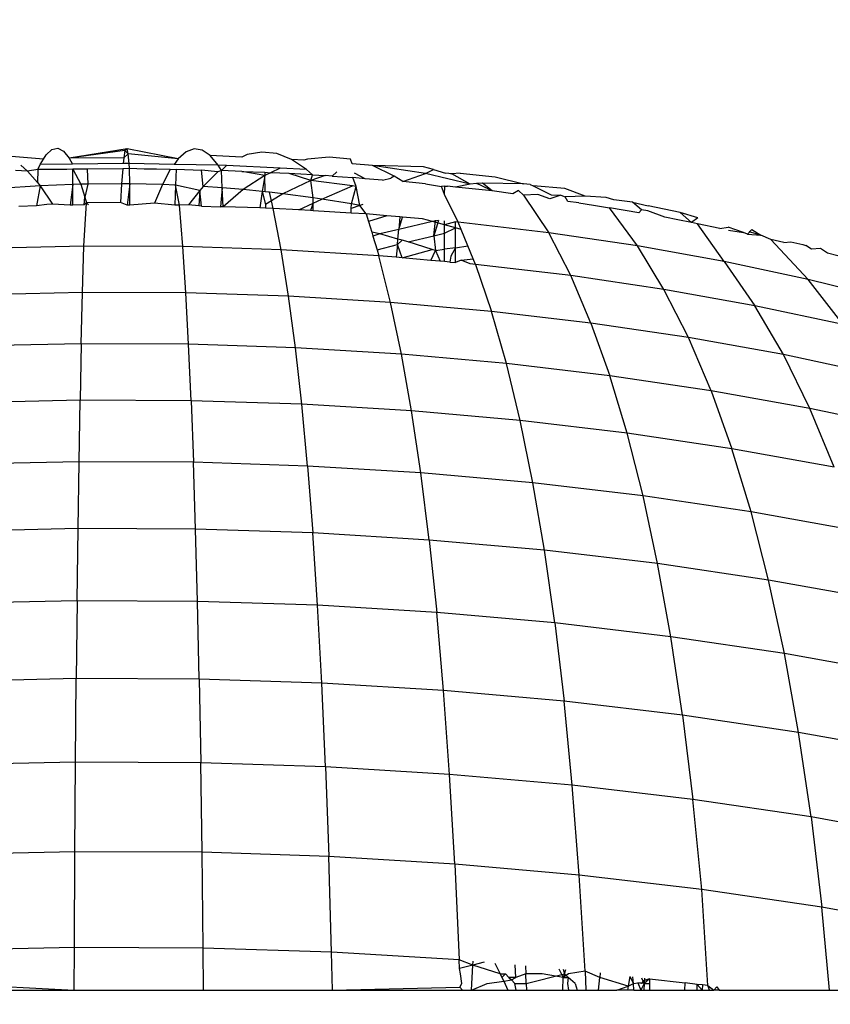
# Model space of a CAD drawing. Units: millimetres. Extents: x -286 to 554, y -16 to 600.
# Drawn here: x 156 to 156, y 168 to 169 of the extents above; entities that cross this region are included whole.
import ezdxf

# ---------------------------------------------------------------- set-up
doc = ezdxf.new("R2010")
doc.units = ezdxf.units.MM
doc.header["$LTSCALE"] = 45
doc.header["$PDSIZE"] = -1
doc.layers.add('VP-DIM', color=7, linetype='Continuous')
doc.layers.add('VP-EQ', color=7, linetype='Continuous', true_color=0x8a3492)
doc.dimstyles.get("Standard").update_dxf_attribs({"dimtxt": 14, "dimasz": 15, "dimexe": 20, "dimexo": 50, "dimgap": 20, "dimtad": 0, "dimdec": 0, "dimzin": 0, "dimdsep": 46, "dimtxsty": 'Standard', "dimcen": -0.001, "dimadec": 0, "dimazin": 0, "dimtfac": 1, "dimtdec": 4, "dimtofl": 0, "dimtmove": 0, "dimatfit": 3, "dimfxl": 70, "dimfxlon": 1, "dimtolj": 1, "dimtzin": 0, "dimarcsym": 0})

# ---------------------------------------------------------------- blocks, each defined once
blk = doc.blocks.new('*D6')
at = {"layer": 'Defpoints', "color": 0}
for p in [(216.98213, 414.52571), (134.11816, 168.11457), (216.98213, 168.11457)]:
    blk.add_point(p, dxfattribs=at)
at = {"layer": 'VP-DIM', "color": 0, "lineweight": -2}
for p, q in [((134.11816, 344.52571), (134.11816, 434.52571)), ((216.98213, 344.52571), (216.98213, 434.52571)), ((119.11816, 414.52571), (104.11816, 414.52571)), ((231.98213, 414.52571), (246.98213, 414.52571))]:
    blk.add_line(p, q, dxfattribs=at)
at = {"layer": 'VP-DIM', "color": 0}
for points in [[(119.11816, 412.02571), (119.11816, 417.02571), (134.11816, 414.52571)], [(231.98213, 417.02571), (231.98213, 412.02571), (216.98213, 414.52571)]]:
    blk.add_solid(points, dxfattribs=at)
at = {"layer": 'VP-DIM', "color": 0, "insert": (175.55014, 414.52571), "char_height": 14, "attachment_point": 5}
blk.add_mtext('\\A1;85', dxfattribs=at)
blk = doc.blocks.new('*D12')
at = {"layer": 'Defpoints', "color": 0}
for p in [(368.05013, 492.64709), (-16.94984, 152.11904), (368.05013, 152.11904)]:
    blk.add_point(p, dxfattribs=at)
at = {"layer": 'VP-DIM', "color": 0, "lineweight": -2}
for p, q in [((-16.94984, 422.64709), (-16.94984, 512.64709)), ((368.05013, 422.64709), (368.05013, 512.64709)), ((-1.94984, 492.64709), (136.88348, 492.64709)), ((353.05013, 492.64709), (214.21681, 492.64709))]:
    blk.add_line(p, q, dxfattribs=at)
at = {"layer": 'VP-DIM', "color": 0}
for points in [[(-1.94984, 495.14709), (-1.94984, 490.14709), (-16.94984, 492.64709)], [(353.05013, 490.14709), (353.05013, 495.14709), (368.05013, 492.64709)]]:
    blk.add_solid(points, dxfattribs=at)
at = {"layer": 'VP-DIM', "color": 0, "insert": (175.55014, 492.64709), "char_height": 14, "attachment_point": 5}
blk.add_mtext('\\A1;385', dxfattribs=at)
blk = doc.blocks.new('RC1559_')
at = {"layer": 'VP-EQ', "color": 0}
for p, q in [((155.55487, 168.38301), (155.55751, 168.38735)), ((155.55751, 168.38735), (155.56324, 168.39263)), ((155.56324, 168.39263), (155.56894, 168.39376)), ((155.56894, 168.39376), (155.57462, 168.39086)), ((155.57462, 168.39086), (155.58028, 168.38397)), ((155.63704, 168.39335), (155.58028, 168.38397)), ((155.63491, 168.39146), (155.58028, 168.38397)), ((155.63491, 168.39146), (155.63385, 168.38449)), ((155.63812, 168.38813), (155.63385, 168.38449)), ((155.63704, 168.39335), (155.63491, 168.39146)), ((155.63812, 168.38813), (155.63491, 168.39146)), ((155.63812, 168.38813), (155.63704, 168.39335)), ((155.68738, 168.38351), (155.63704, 168.39335)), ((155.68738, 168.38351), (155.63812, 168.38813)), ((155.6392, 168.37872), (155.63812, 168.38813)), ((155.69516, 168.39032), (155.68738, 168.38351)), ((155.70296, 168.39316), (155.69516, 168.39032)), ((155.7108, 168.39196), (155.70296, 168.39316)), ((155.71867, 168.38663), (155.7108, 168.39196)), ((155.75509, 168.38749), (155.74989, 168.38516)), ((155.7696, 168.39003), (155.75509, 168.38749)), ((155.78417, 168.38851), (155.7696, 168.39003)), ((155.7988, 168.38285), (155.78417, 168.38851)), ((155.55487, 168.38301), (155.51953, 168.38591)), ((155.54943, 168.37284), (155.55175, 168.37787)), ((155.55175, 168.37787), (155.55487, 168.38301)), ((155.58331, 168.37818), (155.55175, 168.37787)), ((155.63385, 168.38449), (155.58028, 168.38397)), ((155.58028, 168.38397), (155.58331, 168.37818)), ((155.63328, 168.37866), (155.58331, 168.37818)), ((155.63385, 168.38449), (155.63328, 168.37866)), ((155.6392, 168.37872), (155.63328, 168.37866)), ((155.63963, 168.37372), (155.6392, 168.37872)), ((155.68332, 168.3779), (155.6392, 168.37872)), ((155.68738, 168.38351), (155.68332, 168.3779)), ((155.72658, 168.37709), (155.68332, 168.3779)), ((155.74989, 168.38516), (155.71867, 168.38663)), ((155.72658, 168.37709), (155.71867, 168.38663)), ((155.81351, 168.37297), (155.7988, 168.38285)), ((155.81083, 168.38194), (155.7988, 168.38285)), ((155.81445, 168.38296), (155.81083, 168.38194)), ((155.8356, 168.38498), (155.81445, 168.38296)), ((155.85683, 168.38297), (155.8356, 168.38498)), ((155.85827, 168.37833), (155.85683, 168.38297)), ((155.87816, 168.37682), (155.85827, 168.37833)), ((155.53924, 168.3714), (155.52758, 168.372)), ((155.53254, 168.37714), (155.53924, 168.3714)), ((155.54943, 168.37284), (155.53924, 168.3714)), ((155.53924, 168.3714), (155.54899, 168.35998)), ((155.54943, 168.37284), (155.54899, 168.35998)), ((155.57775, 168.37294), (155.54943, 168.37284)), ((155.58376, 168.37318), (155.57775, 168.37294)), ((155.59778, 168.37331), (155.58376, 168.37318)), ((155.58376, 168.37318), (155.59156, 168.35852)), ((155.58376, 168.35822), (155.58376, 168.37318)), ((155.63279, 168.37363), (155.59778, 168.37331)), ((155.59778, 168.37331), (155.59842, 168.35859)), ((155.63279, 168.37363), (155.63173, 168.35893)), ((155.63963, 168.37372), (155.63279, 168.37363)), ((155.63976, 168.35878), (155.63963, 168.37372)), ((155.65403, 168.37324), (155.63963, 168.37372)), ((155.66603, 168.37323), (155.65403, 168.37324)), ((155.67962, 168.37278), (155.66603, 168.37323)), ((155.67962, 168.37278), (155.67188, 168.35818)), ((155.67962, 168.37278), (155.6852, 168.3732)), ((155.6852, 168.3732), (155.68473, 168.35757)), ((155.6852, 168.3732), (155.71026, 168.3724)), ((155.72621, 168.37058), (155.71026, 168.3724)), ((155.71181, 168.35629), (155.71026, 168.3724)), ((155.72621, 168.37058), (155.71181, 168.35629)), ((155.72976, 168.37204), (155.72621, 168.37058)), ((155.72976, 168.37204), (155.72658, 168.37709)), ((155.73469, 168.37671), (155.72658, 168.37709)), ((155.73469, 168.37671), (155.72976, 168.37204)), ((155.73066, 168.35484), (155.72976, 168.37204)), ((155.74998, 168.37109), (155.72976, 168.37204)), ((155.78749, 168.37421), (155.73469, 168.37671)), ((155.77235, 168.36705), (155.74998, 168.37109)), ((155.74998, 168.37109), (155.77237, 168.37036)), ((155.77237, 168.37036), (155.77235, 168.36705)), ((155.77809, 168.36976), (155.77235, 168.36705)), ((155.77237, 168.37036), (155.77809, 168.36976)), ((155.78749, 168.37421), (155.77809, 168.36976)), ((155.7965, 168.3689), (155.77809, 168.36976)), ((155.81351, 168.37297), (155.78749, 168.37421)), ((155.81783, 168.36224), (155.7965, 168.3689)), ((155.81943, 168.36782), (155.7965, 168.3689)), ((155.81943, 168.36782), (155.81351, 168.37297)), ((155.84313, 168.37072), (155.83861, 168.36635)), ((155.87098, 168.36388), (155.86053, 168.3694)), ((155.8996, 168.36642), (155.87816, 168.37682)), ((155.93037, 168.36896), (155.87816, 168.37682)), ((155.92846, 168.37539), (155.87816, 168.37682)), ((155.90823, 168.36103), (155.93037, 168.36896)), ((155.93825, 168.37298), (155.92846, 168.37539)), ((155.93037, 168.36896), (155.93825, 168.37298)), ((155.97446, 168.3585), (155.93037, 168.36896)), ((155.93825, 168.37298), (155.94999, 168.36921)), ((155.95639, 168.36853), (155.94999, 168.36921)), ((155.95345, 168.36925), (155.95639, 168.36853)), ((155.96449, 168.3694), (155.95639, 168.36853)), ((155.97446, 168.3585), (155.95639, 168.36853)), ((155.96449, 168.3694), (155.99873, 168.36581)), ((155.54899, 168.35998), (155.55154, 168.35699)), ((155.58376, 168.35822), (155.55154, 168.35699)), ((155.58376, 168.35822), (155.58108, 168.33782)), ((155.59156, 168.35852), (155.58376, 168.35822)), ((155.58376, 168.33788), (155.58376, 168.35822)), ((155.59842, 168.35859), (155.59156, 168.35852)), ((155.59156, 168.35852), (155.59545, 168.34573)), ((155.59842, 168.35859), (155.59545, 168.34573)), ((155.63173, 168.35893), (155.59842, 168.35859)), ((155.63173, 168.35893), (155.63068, 168.34037)), ((155.63976, 168.35878), (155.63173, 168.35893)), ((155.63976, 168.35878), (155.63724, 168.33795)), ((155.63995, 168.33794), (155.63976, 168.35878)), ((155.67188, 168.35818), (155.63976, 168.35878)), ((155.77235, 168.36705), (155.75136, 168.35326)), ((155.77235, 168.36705), (155.7698, 168.35131)), ((155.77282, 168.35099), (155.77235, 168.36705)), ((155.81783, 168.36224), (155.79035, 168.34914)), ((155.81783, 168.36224), (155.81943, 168.36782)), ((155.83168, 168.36688), (155.81783, 168.36224)), ((155.85851, 168.35669), (155.81783, 168.36224)), ((155.81988, 168.34511), (155.81783, 168.36224)), ((155.81943, 168.36782), (155.83168, 168.36688)), ((155.83861, 168.36635), (155.83168, 168.36688)), ((155.83861, 168.36635), (155.85893, 168.36513)), ((155.86222, 168.35619), (155.85893, 168.36513)), ((155.87098, 168.36388), (155.85893, 168.36513)), ((155.88829, 168.36251), (155.87098, 168.36388)), ((155.88829, 168.36251), (155.89637, 168.3645)), ((155.8996, 168.36642), (155.89637, 168.3645)), ((155.90823, 168.36103), (155.8996, 168.36642)), ((155.93041, 168.35877), (155.90823, 168.36103)), ((155.93041, 168.35877), (155.94616, 168.35611)), ((155.97446, 168.3585), (155.95984, 168.35557)), ((155.98049, 168.35901), (155.97446, 168.3585)), ((155.98641, 168.35951), (155.98049, 168.35901)), ((155.98446, 168.35744), (155.98049, 168.35901)), ((156.0268, 168.35888), (155.98641, 168.35951)), ((155.99577, 168.35179), (155.98641, 168.35951)), ((155.99873, 168.36581), (156.0268, 168.35888)), ((156.03314, 168.35805), (156.0268, 168.35888)), ((155.55154, 168.35699), (155.51185, 168.35435)), ((155.55154, 168.35699), (155.5482, 168.33708)), ((155.55154, 168.35699), (155.56383, 168.33877)), ((155.67188, 168.35818), (155.66414, 168.33973)), ((155.68473, 168.35757), (155.67188, 168.35818)), ((155.68473, 168.35757), (155.68413, 168.33772)), ((155.68859, 168.3377), (155.68473, 168.35757)), ((155.70874, 168.35242), (155.68473, 168.35757)), ((155.70874, 168.35242), (155.69743, 168.33817)), ((155.70874, 168.35242), (155.70758, 168.33708)), ((155.71181, 168.35629), (155.70874, 168.35242)), ((155.71026, 168.33699), (155.70874, 168.35242)), ((155.73066, 168.35484), (155.71181, 168.35629)), ((155.73066, 168.35484), (155.72893, 168.33638)), ((155.73163, 168.33629), (155.73066, 168.35484)), ((155.75136, 168.35326), (155.73066, 168.35484)), ((155.75136, 168.35326), (155.73163, 168.33629)), ((155.7698, 168.35131), (155.75136, 168.35326)), ((155.7698, 168.35131), (155.76761, 168.33512)), ((155.77282, 168.35099), (155.7698, 168.35131)), ((155.7698, 168.35131), (155.77311, 168.33851)), ((155.777, 168.35055), (155.77282, 168.35099)), ((155.79035, 168.34914), (155.777, 168.35055)), ((155.77898, 168.34213), (155.777, 168.35055)), ((155.79035, 168.34914), (155.77898, 168.34213)), ((155.81988, 168.34511), (155.79035, 168.34914)), ((155.8286, 168.34391), (155.85851, 168.35669)), ((155.85764, 168.33902), (155.86222, 168.35619)), ((155.86222, 168.35619), (155.85851, 168.35669)), ((155.86595, 168.33762), (155.86222, 168.35619)), ((155.94925, 168.35637), (155.94616, 168.35611)), ((155.94902, 168.34846), (155.94616, 168.35611)), ((155.94902, 168.34846), (155.94925, 168.35637)), ((155.94925, 168.35637), (155.95219, 168.35662)), ((155.95984, 168.35557), (155.95219, 168.35662)), ((155.99577, 168.35179), (155.95984, 168.35557)), ((155.99577, 168.35179), (155.98446, 168.35744)), ((156.01636, 168.34898), (155.99577, 168.35179)), ((156.0217, 168.35235), (156.01636, 168.34898)), ((156.02681, 168.34782), (156.0217, 168.35235)), ((156.03314, 168.35805), (156.03623, 168.35698)), ((156.06734, 168.35423), (156.03623, 168.35698)), ((156.03623, 168.35698), (156.0539, 168.34796)), ((156.08732, 168.34664), (156.06734, 168.35423)), ((155.59473, 168.29761), (155.59719, 168.34004)), ((155.59481, 168.33813), (155.59545, 168.34573)), ((155.59719, 168.34004), (155.59481, 168.33813)), ((155.59545, 168.34573), (155.59719, 168.34004)), ((155.63068, 168.34037), (155.59719, 168.34004)), ((155.59719, 168.34004), (155.5993, 168.33815)), ((155.63724, 168.33795), (155.63068, 168.34037)), ((155.66414, 168.33973), (155.63995, 168.33794)), ((155.68413, 168.33772), (155.66414, 168.33973)), ((155.77898, 168.34213), (155.77311, 168.33851)), ((155.78072, 168.33469), (155.77898, 168.34213)), ((155.80596, 168.33317), (155.81998, 168.33982)), ((155.81998, 168.33982), (155.81747, 168.33248)), ((155.8286, 168.34391), (155.81988, 168.34511)), ((155.81998, 168.33982), (155.81988, 168.34511)), ((155.81998, 168.33982), (155.8286, 168.34391)), ((155.82013, 168.33232), (155.81998, 168.33982)), ((155.85764, 168.33902), (155.8286, 168.34391)), ((155.85742, 168.33442), (155.85764, 168.33902)), ((155.86595, 168.33762), (155.85764, 168.33902)), ((155.96262, 168.32115), (155.94902, 168.34846)), ((156.04085, 168.34848), (156.02681, 168.34782)), ((156.02681, 168.34782), (156.05165, 168.31067)), ((156.05272, 168.34401), (156.04085, 168.34848)), ((156.06335, 168.34759), (156.05272, 168.34401)), ((156.0539, 168.34796), (156.06335, 168.34759)), ((156.06335, 168.34759), (156.06772, 168.34607)), ((156.08732, 168.34664), (156.06772, 168.34607)), ((156.07042, 168.34143), (156.06772, 168.34607)), ((156.08101, 168.34014), (156.07042, 168.34143)), ((156.08101, 168.34014), (156.09546, 168.33771)), ((156.10807, 168.34544), (156.08732, 168.34664)), ((156.11544, 168.34309), (156.10807, 168.34544)), ((156.13398, 168.34074), (156.11544, 168.34309)), ((156.13398, 168.34074), (156.1494, 168.33707)), ((156.14275, 168.33343), (156.13398, 168.34074)), ((155.5482, 168.33708), (155.53058, 168.33669)), ((155.5581, 168.33838), (155.5482, 168.33708)), ((155.56383, 168.33877), (155.5581, 168.33838)), ((155.58108, 168.33782), (155.56383, 168.33877)), ((155.58376, 168.33788), (155.58108, 168.33782)), ((155.59481, 168.33813), (155.58376, 168.33788)), ((155.63995, 168.33794), (155.63724, 168.33795)), ((155.68859, 168.3377), (155.68413, 168.33772)), ((155.69743, 168.33817), (155.68859, 168.3377)), ((155.69177, 168.29712), (155.68859, 168.3377)), ((155.70758, 168.33708), (155.69743, 168.33817)), ((155.71026, 168.33699), (155.70758, 168.33708)), ((155.71026, 168.33699), (155.72893, 168.33638)), ((155.73163, 168.33629), (155.72893, 168.33638)), ((155.76761, 168.33512), (155.73163, 168.33629)), ((155.7732, 168.33494), (155.76761, 168.33512)), ((155.77311, 168.33851), (155.7732, 168.33494)), ((155.78072, 168.33469), (155.7732, 168.33494)), ((155.78853, 168.29396), (155.78072, 168.33469)), ((155.80596, 168.33317), (155.78072, 168.33469)), ((155.81747, 168.33248), (155.80596, 168.33317)), ((155.82013, 168.33232), (155.81747, 168.33248)), ((155.8572, 168.33008), (155.82013, 168.33232)), ((155.8572, 168.33008), (155.85742, 168.33442)), ((155.87219, 168.32918), (155.8572, 168.33008)), ((155.86595, 168.33762), (155.85742, 168.33442)), ((155.86878, 168.33841), (155.86595, 168.33762)), ((155.87219, 168.32918), (155.86595, 168.33762)), ((156.09546, 168.33771), (156.11129, 168.33538)), ((156.13888, 168.29775), (156.11129, 168.33538)), ((156.13998, 168.33022), (156.11129, 168.33538)), ((156.14275, 168.33343), (156.13998, 168.33022)), ((156.14901, 168.33238), (156.14275, 168.33343)), ((156.1655, 168.32593), (156.14901, 168.33238)), ((156.18085, 168.3307), (156.1494, 168.33707)), ((156.19799, 168.3255), (156.18085, 168.3307)), ((156.18085, 168.3307), (156.1918, 168.3209)), ((155.87219, 168.32918), (155.87437, 168.32196)), ((155.89247, 168.32738), (155.87219, 168.32918)), ((155.89247, 168.32738), (155.87437, 168.32196)), ((155.87437, 168.32196), (155.87757, 168.31139)), ((155.90519, 168.32625), (155.89247, 168.32738)), ((155.90519, 168.32625), (155.90412, 168.31402)), ((155.90412, 168.31402), (155.90782, 168.32602)), ((155.93725, 168.32193), (155.90412, 168.31402)), ((155.90782, 168.32602), (155.90519, 168.32625)), ((155.92743, 168.32428), (155.90782, 168.32602)), ((155.93725, 168.32193), (155.92743, 168.32428)), ((155.94305, 168.32289), (155.93725, 168.32193)), ((155.94902, 168.31867), (155.93725, 168.32193)), ((155.93844, 168.30769), (155.94032, 168.32313)), ((155.94305, 168.32289), (155.93844, 168.30769)), ((155.94902, 168.31867), (155.94902, 168.32236)), ((155.95983, 168.3214), (155.94902, 168.31867)), ((155.95983, 168.31567), (155.95983, 168.3214)), ((155.96262, 168.32115), (155.95983, 168.3214)), ((156.05165, 168.31067), (155.96262, 168.32115)), ((155.96551, 168.3141), (155.96262, 168.32115)), ((156.17838, 168.32332), (156.1655, 168.32593)), ((156.1918, 168.3209), (156.17838, 168.32332)), ((156.19799, 168.3255), (156.1918, 168.3209)), ((156.1977, 168.3194), (156.1918, 168.3209)), ((155.88536, 168.30954), (155.87757, 168.31139)), ((155.87757, 168.31139), (155.87876, 168.30747)), ((155.90412, 168.31402), (155.88536, 168.30954)), ((155.9033, 168.30457), (155.90412, 168.31402)), ((155.93844, 168.30769), (155.94902, 168.3102)), ((155.95983, 168.31567), (155.94902, 168.31867)), ((155.94902, 168.3102), (155.94902, 168.31867)), ((155.94902, 168.3102), (155.95983, 168.31567)), ((155.94902, 168.29451), (155.94902, 168.3102)), ((155.96551, 168.3141), (155.95983, 168.31567)), ((155.95983, 168.29608), (155.95983, 168.31567)), ((155.97216, 168.29788), (155.96551, 168.3141)), ((156.07311, 168.26869), (156.05165, 168.31067)), ((156.13888, 168.29775), (156.05165, 168.31067)), ((156.22396, 168.28244), (156.1977, 168.3194)), ((156.2197, 168.31496), (156.1977, 168.3194)), ((156.2197, 168.31496), (156.22795, 168.3164)), ((156.24301, 168.31089), (156.22795, 168.3164)), ((156.22805, 168.31318), (156.24301, 168.31089)), ((156.24693, 168.30946), (156.24301, 168.31089)), ((156.25114, 168.31395), (156.24693, 168.30946)), ((156.26014, 168.30828), (156.24851, 168.3115)), ((156.25114, 168.31395), (156.26014, 168.30828)), ((155.88536, 168.30954), (155.87876, 168.30747)), ((155.87876, 168.30747), (155.88285, 168.29397)), ((155.9033, 168.30457), (155.88536, 168.30954)), ((155.90281, 168.29907), (155.9033, 168.30457)), ((155.90281, 168.29907), (155.90755, 168.30339)), ((155.90755, 168.30339), (155.9033, 168.30457)), ((155.9134, 168.30177), (155.90755, 168.30339)), ((155.9134, 168.30177), (155.93844, 168.30769)), ((155.9368, 168.2943), (155.9134, 168.30177)), ((155.93844, 168.30769), (155.94016, 168.29323)), ((156.24693, 168.30946), (156.26014, 168.30828)), ((156.26994, 168.30426), (156.26014, 168.30828)), ((156.30654, 168.26486), (156.26994, 168.30426)), ((156.28259, 168.30111), (156.26994, 168.30426)), ((156.28259, 168.30111), (156.2896, 168.30171)), ((156.2896, 168.30171), (156.30115, 168.29913)), ((155.59473, 168.29761), (155.49782, 168.29544)), ((155.59337, 168.25212), (155.59473, 168.29761)), ((155.69177, 168.29712), (155.59473, 168.29761)), ((155.69473, 168.25161), (155.69177, 168.29712)), ((155.78853, 168.29396), (155.69177, 168.29712)), ((155.79581, 168.24832), (155.78853, 168.29396)), ((155.88461, 168.28816), (155.78853, 168.29396)), ((155.88285, 168.29397), (155.90281, 168.29907)), ((155.88285, 168.29397), (155.88461, 168.28816)), ((155.90281, 168.29907), (155.90173, 168.28664)), ((155.90734, 168.28614), (155.90281, 168.29907)), ((155.90734, 168.28614), (155.9368, 168.2943)), ((155.93551, 168.28364), (155.94016, 168.29323)), ((155.94016, 168.29323), (155.9368, 168.2943)), ((155.94016, 168.29323), (155.94902, 168.29451)), ((155.94016, 168.29323), (155.94479, 168.28281)), ((155.95983, 168.29608), (155.94902, 168.29451)), ((155.94902, 168.28244), (155.94902, 168.29451)), ((155.95983, 168.29608), (155.95516, 168.28772)), ((155.95982, 168.28148), (155.95983, 168.29608)), ((155.95983, 168.29608), (155.97216, 168.29788)), ((155.97736, 168.2852), (155.97216, 168.29788)), ((156.16473, 168.25515), (156.13888, 168.29775)), ((156.22396, 168.28244), (156.13888, 168.29775)), ((156.30115, 168.29913), (156.30421, 168.29823)), ((156.30974, 168.29447), (156.30421, 168.29823)), ((156.31864, 168.29523), (156.30974, 168.29447)), ((156.32559, 168.29071), (156.31864, 168.29523)), ((156.33561, 168.28794), (156.32559, 168.29071)), ((155.89616, 168.24223), (155.88461, 168.28816)), ((155.90173, 168.28664), (155.88461, 168.28816)), ((155.90734, 168.28614), (155.90173, 168.28664)), ((155.93551, 168.28364), (155.90734, 168.28614)), ((155.94479, 168.28281), (155.93551, 168.28364)), ((155.94902, 168.28244), (155.94479, 168.28281)), ((155.95437, 168.28196), (155.94902, 168.28244)), ((155.95516, 168.28772), (155.95437, 168.28196)), ((155.95437, 168.28196), (155.95982, 168.28148)), ((155.96551, 168.28393), (155.95982, 168.28148)), ((155.96551, 168.28393), (155.97736, 168.2852)), ((155.97445, 168.28018), (155.96551, 168.28393)), ((155.9796, 168.27972), (155.97736, 168.2852)), ((156.22396, 168.28244), (156.2541, 168.23907)), ((156.30654, 168.26486), (156.22396, 168.28244)), ((155.9796, 168.27972), (155.97445, 168.28018)), ((155.9796, 168.27972), (155.99539, 168.23343)), ((156.07311, 168.26869), (155.9796, 168.27972)), ((156.09306, 168.22193), (156.07311, 168.26869)), ((156.16473, 168.25515), (156.07311, 168.26869)), ((156.34082, 168.22061), (156.30654, 168.26486)), ((156.38625, 168.24506), (156.30654, 168.26486)), ((155.59337, 168.25212), (155.49214, 168.24984)), ((155.5921, 168.20167), (155.59337, 168.25212)), ((155.69473, 168.25161), (155.59337, 168.25212)), ((156.18877, 168.20775), (156.16473, 168.25515)), ((156.2541, 168.23907), (156.16473, 168.25515)), ((155.69747, 168.20115), (155.69473, 168.25161)), ((155.79581, 168.24832), (155.69473, 168.25161)), ((155.80254, 168.19773), (155.79581, 168.24832)), ((155.89616, 168.24223), (155.79581, 168.24832)), ((155.90687, 168.19142), (155.89616, 168.24223)), ((155.99539, 168.23343), (155.89616, 168.24223)), ((156.01002, 168.18228), (155.99539, 168.23343)), ((156.09306, 168.22193), (155.99539, 168.23343)), ((156.28212, 168.19099), (156.2541, 168.23907)), ((156.34082, 168.22061), (156.2541, 168.23907)), ((156.09306, 168.22193), (156.11155, 168.17029)), ((156.18877, 168.20775), (156.09306, 168.22193)), ((156.21104, 168.15556), (156.18877, 168.20775)), ((156.28212, 168.19099), (156.18877, 168.20775)), ((155.5921, 168.20167), (155.48687, 168.19931)), ((155.5921, 168.20167), (155.59093, 168.14626)), ((155.69747, 168.20115), (155.5921, 168.20167)), ((155.7, 168.14572), (155.69747, 168.20115)), ((155.80254, 168.19773), (155.69747, 168.20115)), ((155.80876, 168.14217), (155.80254, 168.19773)), ((155.90687, 168.19142), (155.80254, 168.19773)), ((155.91675, 168.13565), (155.90687, 168.19142)), ((156.01002, 168.18228), (155.90687, 168.19142)), ((156.30808, 168.13813), (156.28212, 168.19099)), ((156.37271, 168.17168), (156.28212, 168.19099)), ((156.02352, 168.12617), (156.01002, 168.18228)), ((156.11155, 168.17029), (156.01002, 168.18228)), ((156.12861, 168.11377), (156.11155, 168.17029)), ((156.21104, 168.15556), (156.11155, 168.17029)), ((156.21104, 168.15556), (156.2316, 168.09852)), ((156.30808, 168.13813), (156.21104, 168.15556)), ((155.59093, 168.14626), (155.48201, 168.14383)), ((155.58986, 168.08578), (155.59093, 168.14626)), ((155.7, 168.14572), (155.59093, 168.14626)), ((155.7, 168.14572), (155.70232, 168.08521)), ((155.80876, 168.14217), (155.7, 168.14572)), ((155.81447, 168.08154), (155.80876, 168.14217)), ((155.91675, 168.13565), (155.80876, 168.14217)), ((156.33204, 168.08047), (156.30808, 168.13813)), ((156.40226, 168.11807), (156.30808, 168.13813)), ((155.92582, 168.07483), (155.91675, 168.13565)), ((156.02352, 168.12617), (155.91675, 168.13565)), ((156.03591, 168.06504), (156.02352, 168.12617)), ((156.12861, 168.11377), (156.02352, 168.12617)), ((156.14427, 168.05228), (156.12861, 168.11377)), ((156.2316, 168.09852), (156.12861, 168.11377)), ((156.25047, 168.03656), (156.2316, 168.09852)), ((156.33204, 168.08047), (156.2316, 168.09852)), ((155.58986, 168.08578), (155.47754, 168.08325)), ((155.58888, 168.0201), (155.58986, 168.08578)), ((155.70232, 168.08521), (155.58986, 168.08578)), ((155.70444, 168.01953), (155.70232, 168.08521)), ((155.81447, 168.08154), (155.70232, 168.08521)), ((155.81447, 168.08154), (155.81967, 168.01578)), ((155.92582, 168.07483), (155.81447, 168.08154)), ((155.93408, 168.00886), (155.92582, 168.07483)), ((156.03591, 168.06504), (155.92582, 168.07483)), ((156.0472, 167.99882), (156.03591, 168.06504)), ((156.14427, 168.05228), (156.03591, 168.06504)), ((156.15855, 167.98569), (156.14427, 168.05228)), ((156.25047, 168.03656), (156.14427, 168.05228)), ((156.26767, 167.96954), (156.25047, 168.03656)), ((156.35404, 168.01795), (156.25047, 168.03656)), ((155.58888, 168.0201), (155.47347, 168.01751)), ((155.588, 167.94915), (155.58888, 168.0201)), ((155.70444, 168.01953), (155.58888, 168.0201)), ((155.70635, 167.94856), (155.70444, 168.01953)), ((155.81967, 168.01578), (155.70444, 168.01953)), ((155.82437, 167.9447), (155.81967, 168.01578)), ((155.93408, 168.00886), (155.81967, 168.01578)), ((155.93408, 168.00886), (155.94155, 167.9376)), ((156.0472, 167.99882), (155.93408, 168.00886)), ((156.05741, 167.92733), (156.0472, 167.99882)), ((156.15855, 167.98569), (156.0472, 167.99882)), ((156.17145, 167.91389), (156.15855, 167.98569)), ((156.26767, 167.96954), (156.15855, 167.98569)), ((156.28321, 167.89734), (156.26767, 167.96954)), ((156.37408, 167.95043), (156.26767, 167.96954)), ((155.588, 167.94915), (155.4698, 167.94648)), ((155.588, 167.94915), (155.58721, 167.87272)), ((155.70635, 167.94856), (155.588, 167.94915)), ((155.70806, 167.87209), (155.70635, 167.94856)), ((155.82437, 167.9447), (155.70635, 167.94856)), ((155.82857, 167.86816), (155.82437, 167.9447)), ((155.94155, 167.9376), (155.82437, 167.9447)), ((155.94823, 167.86093), (155.94155, 167.9376)), ((156.05741, 167.92733), (155.94155, 167.9376)), ((156.05741, 167.92733), (156.06653, 167.85045)), ((156.17145, 167.91389), (156.05741, 167.92733)), ((156.18298, 167.8367), (156.17145, 167.91389)), ((156.28321, 167.89734), (156.17145, 167.91389)), ((156.2971, 167.81982), (156.28321, 167.89734)), ((156.3922, 167.87777), (156.28321, 167.89734)), ((155.58721, 167.87272), (155.46651, 167.87)), ((155.58651, 167.79062), (155.58721, 167.87272)), ((155.70806, 167.87209), (155.58721, 167.87272)), ((155.70806, 167.87209), (155.70957, 167.79)), ((155.82857, 167.86816), (155.70806, 167.87209)), ((155.83227, 167.78598), (155.82857, 167.86816)), ((155.94823, 167.86093), (155.82857, 167.86816)), ((155.9541, 167.77863), (155.94823, 167.86093)), ((156.06653, 167.85045), (155.94823, 167.86093)), ((156.07456, 167.76794), (156.06653, 167.85045)), ((156.18298, 167.8367), (156.06653, 167.85045)), ((156.18298, 167.8367), (156.19313, 167.75396)), ((156.2971, 167.81982), (156.18298, 167.8367)), ((156.30932, 167.73676), (156.2971, 167.81982)), ((156.40839, 167.79983), (156.2971, 167.81982)), ((155.58651, 167.79062), (155.46362, 167.78785)), ((155.58592, 167.70265), (155.58651, 167.79062)), ((155.70957, 167.79), (155.58651, 167.79062)), ((155.71087, 167.70202), (155.70957, 167.79)), ((155.83227, 167.78598), (155.70957, 167.79)), ((155.83227, 167.78598), (155.83546, 167.69796)), ((155.9541, 167.77863), (155.83227, 167.78598)), ((155.95917, 167.69048), (155.9541, 167.77863)), ((156.07456, 167.76794), (155.9541, 167.77863)), ((156.08148, 167.67963), (156.07456, 167.76794)), ((156.19313, 167.75396), (156.07456, 167.76794)), ((156.20187, 167.66544), (156.19313, 167.75396)), ((156.30932, 167.73676), (156.19313, 167.75396)), ((156.30932, 167.73676), (156.31985, 167.64796)), ((156.42264, 167.71641), (156.30932, 167.73676)), ((155.58592, 167.70265), (155.46113, 167.69985)), ((155.58541, 167.6086), (155.58592, 167.70265)), ((155.71087, 167.70202), (155.58592, 167.70265)), ((155.71195, 167.60795), (155.71087, 167.70202)), ((155.83546, 167.69796), (155.71087, 167.70202)), ((155.83812, 167.60383), (155.83546, 167.69796)), ((155.95917, 167.69048), (155.83546, 167.69796)), ((155.95917, 167.69048), (155.96341, 167.59627)), ((156.08148, 167.67963), (155.95917, 167.69048)), ((156.08727, 167.58527), (156.08148, 167.67963)), ((156.20187, 167.66544), (156.08148, 167.67963)), ((156.31985, 167.64796), (156.20187, 167.66544)), ((156.20783, 167.57106), (156.20187, 167.66544)), ((156.43492, 167.6273), (156.31985, 167.64796)), ((156.32743, 167.5666), (156.31985, 167.64796)), ((155.58541, 167.6086), (155.45904, 167.60575)), ((155.58525, 167.5666), (155.58541, 167.6086)), ((155.71195, 167.60795), (155.58541, 167.6086)), ((155.83812, 167.60383), (155.71195, 167.60795)), ((155.71231, 167.5666), (155.71195, 167.60795)), ((155.96341, 167.59627), (155.83812, 167.60383)), ((155.83892, 167.5666), (155.83812, 167.60383)), ((155.96369, 167.58792), (155.96341, 167.59627)), ((155.97689, 167.59126), (155.96341, 167.59627)), ((155.97689, 167.59126), (155.97709, 167.59506)), ((155.98806, 167.59408), (155.97689, 167.59126)), ((155.97689, 167.59126), (155.96369, 167.58792)), ((155.96494, 167.58246), (155.96369, 167.58792)), ((155.97563, 167.5666), (155.97689, 167.59126)), ((156.00382, 167.58246), (155.97689, 167.59126)), ((155.99864, 167.59314), (156.00382, 167.58246)), ((156.01903, 167.57917), (156.01867, 167.59136)), ((156.02876, 167.59047), (156.02909, 167.58246)), ((156.06134, 167.58757), (156.06561, 167.57917)), ((156.0658, 167.58718), (156.06701, 167.58246)), ((156.06701, 167.58246), (156.06844, 167.58694)), ((156.08727, 167.58527), (156.07087, 167.58246)), ((156.10166, 167.57917), (156.08727, 167.58527)), ((156.08727, 167.58527), (156.08813, 167.5666)), ((155.96598, 167.57307), (155.96494, 167.58246)), ((155.99094, 167.57307), (156.00731, 167.57527)), ((156.00382, 167.58246), (156.00542, 167.57917)), ((156.00382, 167.58246), (156.00911, 167.58246)), ((156.00911, 167.58246), (156.00542, 167.57917)), ((156.00542, 167.57917), (156.00731, 167.57527)), ((156.00731, 167.57527), (156.01477, 167.57669)), ((156.00731, 167.57527), (156.0113, 167.5666)), ((156.00911, 167.58246), (156.01234, 167.57917)), ((156.01234, 167.57917), (156.01477, 167.57669)), ((156.01903, 167.57917), (156.01234, 167.57917)), ((156.01477, 167.57669), (156.01903, 167.57917)), ((156.01833, 167.57307), (156.01477, 167.57669)), ((156.02909, 167.58246), (156.01903, 167.57917)), ((156.045, 167.58246), (156.02909, 167.58246)), ((156.02948, 167.57307), (156.02909, 167.58246)), ((156.02948, 167.57307), (156.06701, 167.58246)), ((156.06561, 167.57917), (156.045, 167.58246)), ((156.06532, 167.5666), (156.06561, 167.57917)), ((156.07087, 167.58246), (156.06561, 167.57917)), ((156.06701, 167.58246), (156.06561, 167.57917)), ((156.06561, 167.57917), (156.07067, 167.57917)), ((156.06701, 167.58246), (156.07067, 167.57917)), ((156.07067, 167.57917), (156.07011, 167.57307)), ((156.07746, 167.57307), (156.07067, 167.57917)), ((156.10057, 167.5666), (156.10166, 167.57917)), ((156.10204, 167.58353), (156.10166, 167.57917)), ((156.12972, 167.57055), (156.10166, 167.57917)), ((156.13139, 167.58007), (156.12972, 167.57055)), ((156.13139, 167.58007), (156.13478, 167.57307)), ((156.13478, 167.57307), (156.13431, 167.57973)), ((156.14453, 167.57574), (156.1424, 167.57307)), ((156.14258, 167.57875), (156.14539, 167.57307)), ((156.15042, 167.57783), (156.14453, 167.57574)), ((156.14576, 167.57838), (156.14539, 167.57307)), ((156.15042, 167.57783), (156.14539, 167.57307)), ((156.15042, 167.57783), (156.15043, 167.57307)), ((156.15042, 167.57783), (156.1856, 167.57368)), ((155.45839, 167.5666), (155.58525, 167.5666)), ((155.4585, 167.57307), (155.58525, 167.5666)), ((155.58525, 167.5666), (155.71231, 167.5666)), ((155.71231, 167.5666), (155.83892, 167.5666)), ((155.83892, 167.5666), (155.96431, 167.56948)), ((155.83892, 167.5666), (155.9667, 167.5666)), ((155.96431, 167.56948), (155.96598, 167.57307)), ((155.96431, 167.56948), (155.9667, 167.5666)), ((155.9667, 167.5666), (155.97563, 167.5666)), ((155.97563, 167.5666), (155.99094, 167.57307)), ((155.97563, 167.5666), (156.0113, 167.5666)), ((156.0113, 167.5666), (156.01941, 167.5666)), ((156.01941, 167.5666), (156.01833, 167.57307)), ((156.01833, 167.57307), (156.02948, 167.57307)), ((156.01941, 167.5666), (156.02974, 167.5666)), ((156.02948, 167.57307), (156.02974, 167.5666)), ((156.02974, 167.5666), (156.06532, 167.5666)), ((156.06532, 167.5666), (156.07089, 167.5666)), ((156.07011, 167.57307), (156.07089, 167.5666)), ((156.07089, 167.5666), (156.07946, 167.5666)), ((156.07746, 167.57307), (156.07946, 167.5666)), ((156.07946, 167.5666), (156.08813, 167.5666)), ((156.08813, 167.5666), (156.10057, 167.5666)), ((156.10057, 167.5666), (156.11839, 167.5666)), ((156.11839, 167.5666), (156.12972, 167.57055)), ((156.12903, 167.5666), (156.11839, 167.5666)), ((156.12972, 167.57055), (156.12903, 167.5666)), ((156.13523, 167.5666), (156.12903, 167.5666)), ((156.12972, 167.57055), (156.13478, 167.57307)), ((156.13478, 167.57307), (156.13923, 167.57387)), ((156.13523, 167.5666), (156.13478, 167.57307)), ((156.13523, 167.5666), (156.1422, 167.5666)), ((156.13923, 167.57387), (156.1422, 167.5666)), ((156.14539, 167.57307), (156.13923, 167.57387)), ((156.1424, 167.57307), (156.13923, 167.57387)), ((156.14539, 167.57307), (156.1422, 167.5666)), ((156.1422, 167.5666), (156.14776, 167.5666)), ((156.1422, 167.5666), (156.14493, 167.5666)), ((156.14539, 167.57307), (156.14493, 167.5666)), ((156.14493, 167.5666), (156.15045, 167.5666)), ((156.14539, 167.57307), (156.15043, 167.57307)), ((156.15043, 167.57307), (156.15045, 167.5666)), ((156.15045, 167.5666), (156.18519, 167.5666)), ((156.18519, 167.5666), (156.1856, 167.57368)), ((156.18519, 167.5666), (156.19742, 167.5666)), ((156.19742, 167.57229), (156.1856, 167.57368)), ((156.19742, 167.5666), (156.19742, 167.57229)), ((156.20254, 167.57168), (156.19742, 167.57229)), ((156.19742, 167.57229), (156.20223, 167.5666)), ((156.19742, 167.5666), (156.20223, 167.5666)), ((156.20254, 167.57168), (156.20223, 167.5666)), ((156.20223, 167.5666), (156.20945, 167.5666)), ((156.20783, 167.57106), (156.20254, 167.57168)), ((156.20783, 167.57106), (156.21372, 167.5666)), ((156.20945, 167.5666), (156.20783, 167.57106)), ((156.20945, 167.5666), (156.21372, 167.5666)), ((156.21372, 167.5666), (156.21677, 167.56978)), ((156.21903, 167.5666), (156.21372, 167.5666)), ((156.21677, 167.56978), (156.21903, 167.5666)), ((156.21903, 167.5666), (156.32743, 167.5666)), ((156.32743, 167.5666), (156.44149, 167.5666))]:
    blk.add_line(p, q, dxfattribs=at)
blk = doc.blocks.new('RC1559_2D')
at = {"layer": 'VP-EQ', "color": 0}
blk.add_blockref('RC1559_', (0, 0), dxfattribs=at)

msp = doc.modelspace()

# ---------------------------------------------------------------- block references
at = {"layer": 'VP-EQ', "color": 0}
msp.add_blockref('RC1559_2D', (0, 0), dxfattribs=at)

# ---------------------------------------------------------------- dimensions: what is measured, and where the dimension line sits
at = {"layer": 'VP-DIM', "color": 0}
dim = msp.add_linear_dim(base=(368.05013, 492.64709), p1=(-16.94984, 152.11904), p2=(368.05013, 152.11904), dimstyle='Standard', dxfattribs=at)
dim.commit()
dim.dimension.update_dxf_attribs({"geometry": '*D12', "text_midpoint": (175.55014, 492.64709)})
dim = msp.add_linear_dim(base=(216.98213, 414.52571), p1=(134.11816, 168.11457), p2=(216.98213, 168.11457), text='85', dimstyle='Standard', dxfattribs=at)
dim.commit()
dim.dimension.update_dxf_attribs({"geometry": '*D6', "text_midpoint": (175.55014, 414.52571), "dimtype": 160})

doc.saveas('drawing.dxf')
